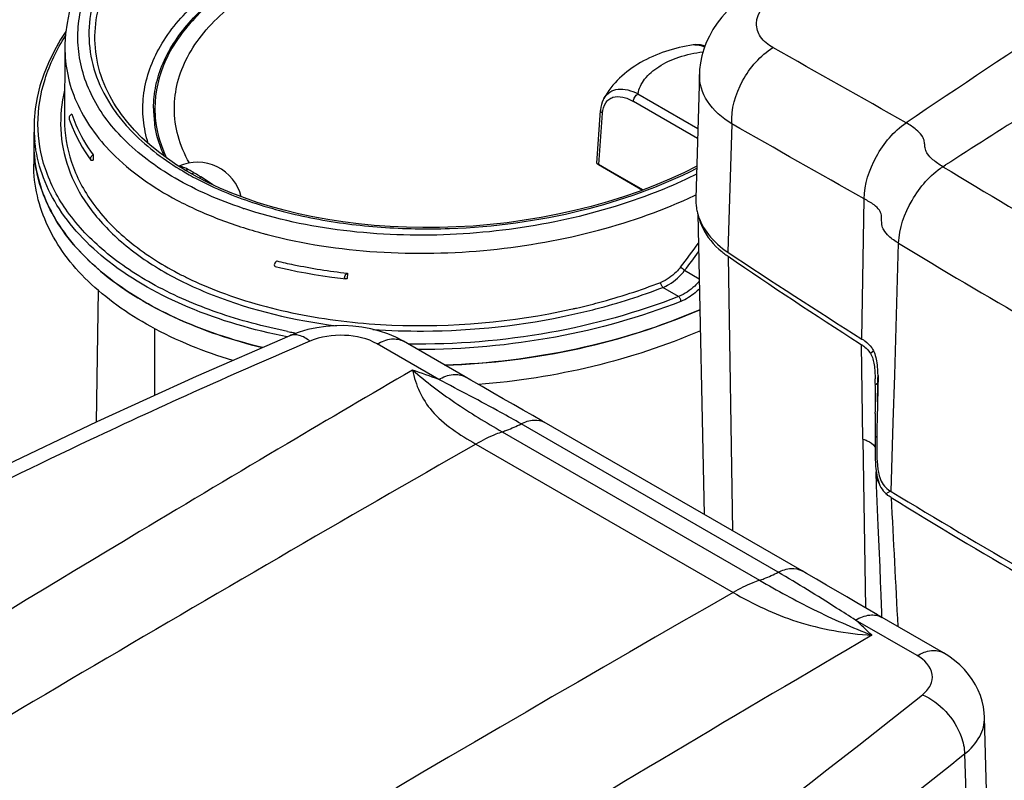
# Model space of a CAD drawing. Units: millimetres. Extents: x 0 to 594, y 0 to 420.
# Drawn here: x 456 to 475, y 265 to 280 of the extents above; entities that cross this region are included whole.
import ezdxf

# ---------------------------------------------------------------- set-up
doc = ezdxf.new("R2010")
doc.units = ezdxf.units.MM
doc.header["$LTSCALE"] = 32.67
doc.layers.get('0').update_dxf_attribs({"linetype": 'CONTINUOUS'})

msp = doc.modelspace()

# ---------------------------------------------------------------- linework, layer by layer
at = {"color": 7, "linetype": 'Continuous'}
for p, q in [((469.3307, 279.5039), (469.331, 279.504)), ((457.2386, 279.4615), (457.2312, 278.0723)), ((469.4494, 278.9369), (469.3803, 276.5548)), ((467.6108, 278.4714), (467.6108, 278.4715)), ((458.274, 278.239), (458.274, 278.239)), ((458.9702, 277.9704), (458.9702, 278.2833)), ((467.4737, 277.2245), (467.5472, 278.2429)), ((456.646, 277.982), (456.6394, 277.6748)), ((457.2312, 278.0722), (457.2312, 278.0715)), ((456.6388, 277.6174), (456.6388, 277.2091)), ((457.7803, 277.3865), (457.7799, 277.2842)), ((459.5878, 277.0705), (459.3947, 277.1898)), ((459.7904, 276.9567), (459.5878, 277.0705)), ((467.5047, 277.2016), (467.5084, 277.199)), ((467.5084, 277.199), (467.5098, 277.198)), ((468.3571, 276.7089), (467.5099, 277.198)), ((467.5125, 277.2037), (468.3647, 276.7117)), ((460.0022, 276.8485), (459.7904, 276.9567)), ((472.578, 273.8411), (472.6185, 276.5372)), ((469.4192, 276.249), (469.5429, 270.4644)), ((462.6743, 275.109), (462.6738, 275.0067)), ((458.9702, 272.7575), (458.9702, 274.04)), ((461.5657, 273.9056), (461.5653, 273.9054)), ((464.9396, 273.114), (463.7548, 273.798)), ((472.5262, 273.7606), (472.57, 273.7326)), ((472.5263, 273.7606), (472.57, 273.7326)), ((472.8883, 273.1365), (472.8761, 272.5993)), ((472.8761, 272.5993), (472.8692, 272.2991)), ((466.4198, 272.2674), (466.2421, 272.3695)), ((472.8351, 272.411), (472.8326, 272.1842)), ((471.4247, 269.378), (466.4198, 272.2674)), ((472.8437, 271.2828), (472.8545, 271.0219)), ((472.8545, 271.0219), (472.8864, 270.2498)), ((472.8864, 270.2498), (472.9029, 269.8475)), ((472.9029, 269.8475), (472.9191, 269.4493)), ((472.9191, 269.4493), (472.9301, 269.1734)), ((472.9301, 269.1734), (472.9402, 268.9182)), ((472.9402, 268.9182), (472.9473, 268.7338)), ((472.9473, 268.7338), (472.9529, 268.5866)), ((472.9529, 268.5866), (472.9566, 268.4847)), ((475.0069, 264.0854), (474.9374, 266.5613))]:
    msp.add_line(p, q, dxfattribs=at)
at = {"color": 9, "linetype": 'Continuous'}
for p, q in [((468.2671, 278.5624), (469.4192, 277.8972)), ((469.4136, 277.7018), (468.1788, 278.4147)), ((467.5125, 277.2037), (467.5836, 278.1883)), ((470.0712, 277.9828), (469.9991, 275.5127)), ((459.4044, 277.1376), (459.4114, 277.1332)), ((459.4045, 277.1376), (459.4114, 277.1332)), ((467.5084, 277.199), (468.3572, 276.7089)), ((474.135, 277.159), (474.187, 277.1923)), ((474.135, 277.159), (474.187, 277.1921)), ((473.2085, 273.1435), (473.2844, 275.6841)), ((470.0025, 275.4337), (470.0891, 270.1491)), ((469.166, 275.1646), (469.4459, 275.003)), ((457.8811, 274.7783), (457.8433, 272.2441)), ((469.0505, 274.6617), (468.7487, 274.836)), ((466.9741, 274.4141), (467.0184, 274.4243)), ((466.9746, 274.4134), (467.019, 274.4233)), ((464.4359, 273.0623), (463.2511, 273.7463)), ((472.598, 271.9165), (472.5693, 273.733)), ((472.8026, 273.6098), (472.7423, 273.5633)), ((472.8026, 273.6098), (472.7423, 273.5633)), ((473.1814, 272.2368), (473.2085, 273.1435)), ((472.8354, 272.9622), (472.8823, 272.9983)), ((470.9673, 269.3516), (466.0175, 272.2093)), ((473.1416, 270.9041), (473.1814, 272.2368)), ((465.6569, 272.0551), (470.6066, 269.1974)), ((472.8307, 271.9541), (472.8634, 271.9729)), ((465.147, 271.8203), (470.0968, 268.9626)), ((472.598, 271.9165), (472.6475, 268.6646)), ((473.1266, 270.9135), (473.0399, 270.8634)), ((473.6413, 267.7477), (472.4565, 268.4317)), ((474.5541, 265.8552), (474.6239, 263.3825))]:
    msp.add_line(p, q, dxfattribs=at)
at = {"color": 7, "linetype": 'Continuous'}
for points in [[(459.8264, 282.9929), (459.5622, 282.8336), (459.3068, 282.6658), (459.0649, 282.492), (458.8362, 282.3125), (458.6214, 282.1278), (458.4214, 281.9389), (458.2367, 281.7463), (458.0674, 281.5502), (457.9137, 281.3511), (457.7757, 281.1495), (457.6534, 280.9457), (457.5471, 280.7408), (457.4567, 280.5352), (457.3819, 280.3294), (457.3231, 280.1243), (457.28, 279.9207), (457.2522, 279.7187), (457.2395, 279.5182), (457.2386, 279.4606)], [(470.3288, 280.445), (470.2193, 280.3638), (470.0952, 280.2593), (469.9822, 280.15), (469.8805, 280.0365), (469.7899, 279.9192), (469.7099, 279.7983), (469.6408, 279.6745), (469.5824, 279.5483), (469.5345, 279.4198), (469.4973, 279.2898), (469.4707, 279.1591), (469.4545, 279.0275), (469.4494, 278.9363)], [(457.2583, 279.7629), (457.1553, 279.6061), (457.0289, 279.3843), (456.9206, 279.1614), (456.8304, 278.9382), (456.7582, 278.7154), (456.7039, 278.4932), (456.6673, 278.2722), (456.6484, 278.053), (456.6459, 277.9806)], [(469.5578, 279.4822), (469.5204, 279.4927), (469.4715, 279.5024), (469.4233, 279.5077), (469.3764, 279.5082), (469.3306, 279.5039)], [(467.6109, 278.4716), (467.5987, 278.4479), (467.5801, 278.4032), (467.5654, 278.3556), (467.5547, 278.3055), (467.548, 278.2532), (467.5472, 278.2429)], [(459.3947, 277.1898), (459.2115, 277.314), (459.0381, 277.4434), (458.8748, 277.5778), (458.7221, 277.7168), (458.58, 277.8604), (458.449, 278.0086), (458.3296, 278.1609), (458.274, 278.2391)], [(457.3198, 278.076), (457.3382, 278.0245), (457.3773, 277.9245), (457.4204, 277.8257), (457.4675, 277.728), (457.5183, 277.6316), (457.5729, 277.5364), (457.6312, 277.4426), (457.6931, 277.3502), (457.7383, 277.2866)], [(469.3981, 277.1668), (469.1515, 277.0437), (468.8734, 276.9164), (468.5861, 276.7962), (468.291, 276.6836), (467.9887, 276.5788), (467.6798, 276.4819), (467.3659, 276.3936), (467.0478, 276.3138), (466.726, 276.2427), (466.4017, 276.1802), (466.0756, 276.1265), (465.7485, 276.0814), (465.4213, 276.045), (465.0946, 276.0173), (464.7693, 275.9983), (464.4462, 275.9878), (464.1263, 275.9857), (463.81, 275.9919), (463.4976, 276.0063), (463.1898, 276.0285), (462.887, 276.0584), (462.5893, 276.0959), (462.297, 276.1408), (462.011, 276.1932), (461.7318, 276.2527), (461.4598, 276.3191), (461.1956, 276.3921), (460.9394, 276.4716), (460.692, 276.5571), (460.4534, 276.6484), (460.2233, 276.7456), (460.0022, 276.8485)], [(461.2864, 275.2372), (461.3924, 275.2121), (461.5502, 275.1769), (461.7104, 275.1438), (461.8729, 275.1128), (462.0376, 275.0839), (462.2043, 275.0572), (462.373, 275.0327), (462.5437, 275.0105), (462.6428, 274.9987)], [(461.9146, 274.0223), (461.7497, 273.9748), (461.5896, 273.9156), (461.5654, 273.9054)], [(463.4511, 273.9413), (463.2905, 273.9953), (463.1244, 274.0382), (462.9548, 274.0697), (462.782, 274.0901), (462.6067, 274.0992), (462.4316, 274.097), (462.2572, 274.0835), (462.084, 274.0586), (461.9146, 274.0223)], [(461.5657, 273.9056), (459.7637, 273.1189), (457.8528, 272.2486), (455.9658, 271.3512), (454.1031, 270.4268), (452.2654, 269.4758), (450.4531, 268.4983), (448.6667, 267.4946), (446.9069, 266.4649), (445.2812, 265.4758)], [(463.7552, 273.7977), (463.6052, 273.876), (463.4511, 273.9413)], [(466.2421, 272.3695), (466.0586, 272.4743), (465.8693, 272.5822), (465.6741, 272.6934), (465.4731, 272.8079), (465.2662, 272.9262), (465.0533, 273.0484), (464.9396, 273.114)], [(471.8957, 269.104), (471.7022, 269.217), (471.5095, 269.3289), (471.4246, 269.378)], [(474.1451, 267.7992), (472.8759, 268.5321), (472.678, 268.6469), (472.4811, 268.7616), (472.2851, 268.8761), (471.8957, 269.104)], [(474.9373, 266.561), (474.9323, 266.6463), (474.9171, 266.7585), (474.8927, 266.8687), (474.8589, 266.9775), (474.8158, 267.0841), (474.7636, 267.1877), (474.7019, 267.2887), (474.6308, 267.3863), (474.5503, 267.4799), (474.4601, 267.5695), (474.3596, 267.6547), (474.2492, 267.7346), (474.1451, 267.7992)]]:
    msp.add_lwpolyline(points, dxfattribs=at)
for centre, radius, start, end in [((801.4115, -209.2203), 587.3333, 123.2199088, 123.9472101), ((461.0549, 278.284), 2.1097, 180.0198, 188.55042), ((461.067, 277.8727), 2.1219, 171.45479, 174.4141), ((459.3479, 277.6174), 2.7092, 179.99999, 181.47309), ((459.3677, 277.6174), 2.7287, 178.79556, 180.00039), ((459.3677, 277.6179), 2.7288, 180.01, 188.509), ((459.3632, 277.6183), 2.7244, 181.48336, 188.53999), ((459.7843, 276.3696), 0.875, 13.88764, 113.99948), ((469.1813, 279.5554), 2.8899, 233.8734, 234.53776), ((470.3941, 276.5255), 1.0142, 178.34419, 189.03813), ((470.398, 276.5267), 1.0182, 189.06599, 194.61463), ((470.4092, 276.5295), 1.0298, 194.61046, 195.81674), ((470.961, 276.8571), 1.7159, 230.96563, 234.36066), ((471.0127, 276.9284), 1.8041, 234.34569, 235.94775), ((536.3463, 375.0452), 119.6188, 236.313024, 237.785155), ((526.089, 357.2928), 99.2301, 235.582699, 237.331098), ((472.2049, 273.1625), 0.6769, 54.98087, 57.36306), ((472.3257, 273.3013), 0.4921, 32.16713, 35.25312), ((466.5548, 272.8846), 6.2809, 1.31319, 1.71674), ((467.7643, 273.0041), 5.1181, 0.30306, 1.11136), ((462.4084, 272.7917), 10.4284, 0.93611, 1.30115), ((460.2942, 272.7538), 12.5429, 0.45673, 0.95163), ((458.6892, 273.051), 14.1934, 359.07209, 359.34988), ((464.498, 272.9919), 8.3843, 359.30302, 0.26811), ((457.4715, 272.7314), 15.3657, 0.04912, 0.45663), ((452.9795, 272.7276), 19.8577, 359.73098, 0.04901), ((433.4573, 273.5118), 39.4296, 358.72588, 358.89795), ((450.8411, 273.1778), 22.0425, 358.8969, 359.07292), ((437.5801, 272.8143), 35.2574, 359.34468, 359.70758), ((501.2778, 271.6084), 28.417, 178.60737, 179.41706), ((507.3314, 271.7964), 34.501, 179.35582, 179.73805), ((482.4371, 271.7586), 9.607, 180.04977, 180.66938), ((489.2504, 271.7517), 16.3887, 179.49027, 179.85725), ((479.5487, 271.771), 6.687, 179.81533, 180.87372), ((474.5966, 271.5866), 1.7297, 185.5701, 187.62531), ((473.3181, 271.1805), 0.4218, 218.78156, 225.50847), ((473.3009, 271.1634), 0.3976, 225.54533, 228.97036), ((473.4753, 271.364), 0.6634, 228.98487, 230.11206), ((473.4904, 271.3821), 0.687, 230.11193, 231.21109), ((526.1337, 356.5255), 100.791, 238.278427, 240.004293), ((547.1093, 392.922), 142.687, 238.775561, 241.225561)]:
    msp.add_arc(centre, radius, start, end, dxfattribs=at)
at = {"color": 9, "linetype": 'Continuous'}
for centre, radius, start, end in [((469.3733, 279.2211), 0.286, 92.63544, 98.51803), ((149.7301, -291.8871), 655.4047, 60.4033987, 60.6607668), ((884.5126, -364.8374), 761.9509, 122.441843, 122.5829298), ((459.3537, 277.9224), 2.7083, 178.76795, 185.22098), ((60.5479, -446.6301), 832.33, 60.3249164, 60.526532), ((459.3471, 277.9222), 2.7016, 185.23027, 186.08657), ((462.2946, 281.7749), 5.4643, 237.78665, 238.06738), ((462.3564, 281.8749), 5.5818, 238.15586, 239.28515), ((462.4553, 282.0417), 5.7757, 239.28695, 240.73906), ((544.339, 392.8595), 135.3337, 238.75173, 241.249392), ((462.5945, 282.291), 6.0612, 240.74283, 242.42107), ((457.2047, 272.7187), 5.0037, 54.8354, 58.00176), ((465.2428, 285.3707), 9.6831, 295.14856, 295.30961), ((463.3422, 284.34), 8.4193, 251.38474, 251.58222), ((463.5413, 285.0605), 9.5172, 254.89928, 255.3398), ((454.5671, 286.5015), 18.3836, 322.16973, 323.95535), ((454.5959, 286.5421), 18.4861, 322.01442, 323.39041), ((544.2078, 392.5957), 136.7423, 238.757272, 241.243851), ((464.2158, 286.9187), 12.806, 282.64456, 282.9547), ((463.7741, 285.1976), 11.4341, 258.65783, 258.9328), ((463.8006, 285.3338), 11.5728, 258.9334, 259.5124), ((715.1256, -157.1007), 498.293, 120.272711, 120.594261), ((452.0196, 238.8842), 36.3635, 70.03477, 70.88107), ((819.8119, -347.299), 713.5095, 119.8064099, 121.2133674), ((717.8872, -161.7697), 503.7176, 120.594359, 120.970426), ((473.2868, 271.2924), 0.4435, 206.50276, 211.10502), ((1312.0295, 313.3646), 839.9702, 182.9052512, 183.0750586), ((725.561, -174.4501), 518.5391, 120.976454, 122.262909), ((834.5815, -366.6715), 732.7209, 119.8307828, 122.708563), ((460.0241, 254.8628), 18.4032, 46.17012, 47.50286), ((731.9561, -175.6212), 513.9058, 120.287851, 122.26629), ((381.7962, 381.67), 148.3816, 306.759653, 308.69176)]:
    msp.add_arc(centre, radius, start, end, dxfattribs=at)
for points, knots in [([(460.6547, 276.3612), (460.2072, 276.5119), (459.5699, 276.7856), (458.8273, 277.2747), (458.3705, 277.6682), (458.0033, 278.0937), (457.7318, 278.5454), (457.5565, 279.0143), (457.4779, 279.493), (457.4945, 279.9739), (457.6415, 280.6194), (458.0575, 281.4106), (458.8434, 282.249), (459.5011, 282.7136), (459.8638, 282.9292)], [0, 0, 0, 0, 0.1558713, 0.2268352, 0.2928961, 0.3542656, 0.4115849, 0.4659249, 0.518523, 0.5707107, 0.6237462, 0.7359136, 0.8607263, 1, 1, 1, 1]), ([(460.0798, 282.9383), (459.5917, 282.6565), (458.921, 282.1701), (458.24, 281.3669), (457.8923, 280.7481), (457.7014, 280.1015), (457.6862, 279.4402), (457.8561, 278.7871), (458.0829, 278.3892), (458.2205, 278.2004)], [0, 0, 0, 0, 0.2912439, 0.4211994, 0.5417367, 0.6554087, 0.7661798, 0.8792639, 1, 1, 1, 1]), ([(458.2741, 278.2391), (458.1477, 278.4228), (457.9414, 278.8092), (457.7971, 279.4394), (457.8286, 280.0745), (458.0267, 280.6941), (458.3732, 281.2865), (459.0418, 282.0565), (459.694, 282.5236), (460.1678, 282.7953)], [0, 0, 0, 0, 0.1194929, 0.2317784, 0.3422205, 0.4559905, 0.5769161, 0.7074035, 1, 1, 1, 1]), ([(470.865, 279.4515), (470.7732, 279.5031), (470.6116, 279.6266), (470.477, 280.0401), (470.7237, 280.3163), (470.8944, 280.4356)], [0, 0, 0, 0, 0.2612439, 0.4832321, 1, 1, 1, 1]), ([(461.5254, 273.9868), (461.0666, 274.0789), (460.1919, 274.3113), (458.9978, 274.8216), (458.0126, 275.4709), (457.2758, 276.2331), (456.8226, 277.0835), (456.6717, 277.9798), (456.8194, 278.8711), (457.0847, 279.4159), (457.2491, 279.676)], [0, 0, 0, 0, 0.1647617, 0.3175415, 0.4552605, 0.5775234, 0.6869718, 0.7893695, 0.8917004, 1, 1, 1, 1]), ([(469.3602, 279.5068), (469.3753, 279.5075), (469.4411, 279.5056), (469.5054, 279.4863), (469.5519, 279.4666)], [0, 0, 0, 0, 0.2307113, 1, 1, 1, 1]), ([(457.2387, 279.461), (457.2377, 279.2834), (457.2743, 278.9215), (457.51, 278.1941), (457.8624, 277.7078), (458.1434, 277.4236)], [0, 0, 0, 0, 0.2335835, 0.4741446, 1, 1, 1, 1]), ([(468.2671, 278.5624), (468.285, 278.6632), (468.3894, 278.8724), (468.6755, 279.1112), (469.0647, 279.287), (469.3622, 279.3512), (469.5203, 279.3709)], [0, 0, 0, 0, 0.194738, 0.4254185, 0.6970348, 1, 1, 1, 1]), ([(470.0713, 277.9828), (470.0594, 278.2677), (470.2276, 278.8458), (470.6191, 279.3005), (470.865, 279.4515)], [0, 0, 0, 0, 0.4971027, 1, 1, 1, 1]), ([(470.0712, 277.9828), (469.8897, 278.0955), (469.5765, 278.3562), (469.4443, 278.7569), (469.4494, 278.9363)], [0, 0, 0, 0, 0.5435475, 1, 1, 1, 1]), ([(457.2337, 278.6302), (457.1742, 278.3865), (457.1205, 277.8772), (457.2741, 277.1074), (457.6652, 276.3727), (458.1673, 275.8315), (458.6635, 275.4376), (459.2543, 275.0543), (460.4855, 274.4723), (461.6552, 274.2012), (462.4644, 274.0971)], [0, 0, 0, 0, 0.0967724, 0.194435, 0.2985627, 0.4138467, 0.476588, 0.5428, 0.6851644, 1, 1, 1, 1]), ([(467.6108, 278.4715), (467.6381, 278.5209), (467.7166, 278.6093), (467.8896, 278.6632), (468.0799, 278.6421), (468.2041, 278.5934), (468.2671, 278.5624)], [0, 0, 0, 0, 0.2307916, 0.4591358, 0.712887, 1, 1, 1, 1]), ([(468.1788, 278.4147), (468.1801, 278.4443), (468.2011, 278.5017), (468.2417, 278.5477), (468.2671, 278.5624)], [0, 0, 0, 0, 0.5033186, 1, 1, 1, 1]), ([(467.5836, 278.1883), (467.5887, 278.2581), (467.6148, 278.3614), (467.704, 278.4584), (467.8146, 278.5153), (467.9891, 278.5094), (468.1146, 278.4517), (468.1788, 278.4147)], [0, 0, 0, 0, 0.2632136, 0.376714, 0.4864988, 0.7211238, 1, 1, 1, 1]), ([(458.2205, 278.2004), (458.2922, 278.1021), (458.6247, 277.6968), (459.0419, 277.3659), (459.3817, 277.1518)], [0, 0, 0, 0, 0.2324911, 1, 1, 1, 1]), ([(467.5836, 278.1883), (467.5782, 278.1916), (467.5602, 278.2043), (467.5462, 278.2268), (467.5473, 278.2428)], [0, 0, 0, 0, 0.2833423, 1, 1, 1, 1]), ([(457.2313, 278.0715), (457.2298, 277.7934), (457.3248, 277.2129), (457.7612, 276.3995), (458.4753, 275.6734), (459.0777, 275.2869), (459.4113, 275.1117)], [0, 0, 0, 0, 0.2162823, 0.4476604, 0.7069561, 1, 1, 1, 1]), ([(474.135, 277.159), (474.0679, 277.1997), (473.9607, 277.271), (473.8431, 277.3866), (473.7941, 277.4916), (473.7858, 277.5832), (473.7769, 277.6749), (473.7257, 277.7791), (473.6053, 277.893), (473.4963, 277.9632), (473.4281, 278.0032)], [0, 0, 0, 0, 0.204299, 0.3349194, 0.424156, 0.4989716, 0.5736176, 0.6627682, 0.794063, 1, 1, 1, 1]), ([(461.5155, 273.8828), (460.866, 274.0122), (459.6599, 274.3603), (458.3211, 275.0926), (457.5148, 275.8216), (457.0732, 276.394), (456.7798, 277.0015), (456.6829, 277.4266), (456.6606, 277.6358)], [0, 0, 0, 0, 0.3043755, 0.5731879, 0.6923086, 0.8017129, 0.9033164, 1, 1, 1, 1]), ([(458.1434, 277.4236), (458.5053, 277.0576), (459.1798, 276.5902), (460.1952, 276.136), (460.7651, 275.952), (461.0619, 275.8719)], [0, 0, 0, 0, 0.4628862, 0.7235389, 1, 1, 1, 1]), ([(459.604, 277.1078), (459.5683, 277.126), (459.52, 277.1497), (459.4606, 277.168), (459.4379, 277.1703), (459.4292, 277.1685)], [0, 0, 0, 0, 0.6434386, 0.8570173, 1, 1, 1, 1]), ([(459.7202, 277.0432), (459.7098, 277.0492), (459.6714, 277.0713), (459.6328, 277.093), (459.604, 277.1078)], [0, 0, 0, 0, 0.2695725, 1, 1, 1, 1]), ([(459.6678, 277.0255), (459.672, 277.0251), (459.6908, 277.0262), (459.7083, 277.0349), (459.7202, 277.0432)], [0, 0, 0, 0, 0.225271, 1, 1, 1, 1]), ([(459.8561, 276.9622), (459.8444, 276.9695), (459.7995, 276.9972), (459.7539, 277.0237), (459.7202, 277.0432)], [0, 0, 0, 0, 0.262173, 1, 1, 1, 1]), ([(459.7883, 276.9185), (460.1282, 276.7409), (460.8675, 276.436), (462.0587, 276.1322), (463.3315, 275.9702), (465.0584, 275.9401), (467.1329, 276.2208), (468.697, 276.7717), (469.3972, 277.1275)], [0, 0, 0, 0, 0.1160174, 0.2407237, 0.3709413, 0.5032875, 0.762397, 1, 1, 1, 1]), ([(473.2844, 275.6841), (473.2923, 275.9727), (473.4977, 276.5423), (473.8882, 277.0015), (474.135, 277.159)], [0, 0, 0, 0, 0.4965335, 1, 1, 1, 1]), ([(459.8222, 276.9403), (459.8249, 276.9412), (459.8373, 276.9468), (459.8483, 276.9551), (459.8561, 276.9622)], [0, 0, 0, 0, 0.2166636, 1, 1, 1, 1]), ([(469.3936, 277.0143), (469.3232, 276.9792), (469.0338, 276.8397), (468.7373, 276.7149), (468.5106, 276.6284)], [0, 0, 0, 0, 0.244888, 1, 1, 1, 1]), ([(468.5106, 276.6284), (467.9128, 276.4004), (466.6392, 276.0418), (464.6456, 275.7994), (462.6237, 275.8689), (461.3031, 276.1452), (460.6822, 276.3519)], [0, 0, 0, 0, 0.2409733, 0.4957698, 0.7535405, 1, 1, 1, 1]), ([(461.1326, 275.8531), (461.8217, 275.6728), (463.2565, 275.4582), (465.4103, 275.5021), (467.4745, 275.8706), (468.7649, 276.3271), (469.3578, 276.6055)], [0, 0, 0, 0, 0.2543038, 0.5142933, 0.7661296, 1, 1, 1, 1]), ([(473.2844, 275.6841), (473.2175, 275.725), (473.1103, 275.7983), (472.9969, 275.9233), (472.9569, 276.0383), (472.9569, 276.1364), (472.9569, 276.232), (472.9134, 276.3383), (472.7941, 276.4448), (472.6862, 276.5039), (472.6185, 276.5372)], [0, 0, 0, 0, 0.204469, 0.3372671, 0.4319325, 0.5136023, 0.5923826, 0.6794363, 0.803354, 1, 1, 1, 1]), ([(469.0871, 275.2264), (469.0613, 275.1932), (468.955, 275.0721), (468.8179, 274.976), (468.7069, 274.9329)], [0, 0, 0, 0, 0.2609482, 1, 1, 1, 1]), ([(468.7487, 274.836), (468.788, 274.8518), (468.948, 274.9315), (469.0833, 275.0568), (469.166, 275.1646)], [0, 0, 0, 0, 0.2377448, 1, 1, 1, 1]), ([(469.166, 275.1646), (469.145, 275.1807), (469.1186, 275.2013), (469.0925, 275.2221), (469.0871, 275.2264)], [0, 0, 0, 0, 0.7939337, 1, 1, 1, 1]), ([(459.4113, 275.1117), (459.4758, 275.0778), (459.7433, 274.943), (460.0193, 274.8254), (460.2312, 274.7453)], [0, 0, 0, 0, 0.2435641, 1, 1, 1, 1]), ([(469.4471, 274.957), (469.4197, 274.9236), (469.3074, 274.8016), (469.165, 274.7055), (469.0505, 274.6617)], [0, 0, 0, 0, 0.2606606, 1, 1, 1, 1]), ([(466.9973, 274.3111), (467.1501, 274.3448), (467.7432, 274.4867), (468.326, 274.6722), (468.7487, 274.836)], [0, 0, 0, 0, 0.2566616, 1, 1, 1, 1]), ([(467.0866, 274.4387), (467.2277, 274.4711), (467.7761, 274.6071), (468.3151, 274.7811), (468.7069, 274.9329)], [0, 0, 0, 0, 0.2562977, 1, 1, 1, 1]), ([(468.7487, 274.836), (468.7355, 274.8474), (468.7164, 274.8792), (468.7069, 274.9145), (468.7069, 274.9329)], [0, 0, 0, 0, 0.4869821, 1, 1, 1, 1]), ([(469.4502, 274.8096), (469.4239, 274.7826), (469.3181, 274.6839), (469.1925, 274.6053), (469.093, 274.5658)], [0, 0, 0, 0, 0.2604206, 1, 1, 1, 1]), ([(460.2312, 274.7453), (460.7416, 274.5523), (461.8321, 274.2586), (464.099, 274.0102), (465.8482, 274.1649), (466.9746, 274.4134)], [0, 0, 0, 0, 0.2397686, 0.4931527, 1, 1, 1, 1]), ([(469.0505, 274.6617), (468.2528, 274.3456), (466.5331, 273.8753), (464.7575, 273.7309), (463.8458, 273.7451)], [0, 0, 0, 0, 0.4848083, 1, 1, 1, 1]), ([(469.093, 274.5658), (469.0927, 274.5841), (469.0831, 274.6192), (469.0638, 274.6506), (469.0505, 274.6617)], [0, 0, 0, 0, 0.513218, 1, 1, 1, 1]), ([(469.093, 274.5658), (468.3161, 274.258), (466.6432, 273.794), (464.9156, 273.6377), (464.0271, 273.64)], [0, 0, 0, 0, 0.4846453, 1, 1, 1, 1]), ([(463.1644, 274.0275), (463.4883, 274.0045), (464.7717, 273.9627), (466.0608, 274.1048), (466.9973, 274.3111)], [0, 0, 0, 0, 0.252975, 1, 1, 1, 1]), ([(461.954, 273.7998), (461.8923, 273.8488), (461.7723, 273.9259), (461.6211, 273.9293), (461.5657, 273.9056)], [0, 0, 0, 0, 0.567134, 1, 1, 1, 1]), ([(463.2511, 273.7463), (463.063, 273.8549), (462.613, 273.9538), (462.1614, 273.8885), (461.954, 273.7998)], [0, 0, 0, 0, 0.4906171, 1, 1, 1, 1]), ([(463.2511, 273.7463), (463.3343, 273.7948), (463.5006, 273.8649), (463.6869, 273.8371), (463.7548, 273.7979)], [0, 0, 0, 0, 0.551262, 1, 1, 1, 1]), ([(461.954, 273.7998), (460.5328, 273.1917), (454.9893, 270.7025), (449.6253, 267.809), (445.7745, 265.4221)], [0, 0, 0, 0, 0.2544039, 1, 1, 1, 1]), ([(463.9297, 273.2419), (463.9599, 273.1006), (464.046, 272.8192), (464.4008, 272.2695), (464.8411, 271.9969), (465.147, 271.8203)], [0, 0, 0, 0, 0.2242353, 0.4520245, 1, 1, 1, 1]), ([(463.9297, 273.2419), (464.19, 273.0217), (464.7466, 272.5956), (465.3464, 272.2343), (465.6569, 272.0551)], [0, 0, 0, 0, 0.4874516, 1, 1, 1, 1]), ([(464.4359, 273.0623), (464.5191, 273.1108), (464.6854, 273.1809), (464.8716, 273.1531), (464.9395, 273.1139)], [0, 0, 0, 0, 0.5512602, 1, 1, 1, 1]), ([(466.0175, 272.2093), (465.8889, 272.2836), (465.3656, 272.5751), (464.8346, 272.8524), (464.4359, 273.0623)], [0, 0, 0, 0, 0.2478911, 1, 1, 1, 1]), ([(465.6569, 272.0551), (465.6869, 272.0655), (465.8097, 272.1106), (465.9292, 272.1645), (466.0175, 272.2093)], [0, 0, 0, 0, 0.2429457, 1, 1, 1, 1]), ([(466.0175, 272.2093), (466.0942, 272.2482), (466.2475, 272.3019), (466.4128, 272.2715), (466.4749, 272.2357)], [0, 0, 0, 0, 0.545557, 1, 1, 1, 1]), ([(465.6569, 272.0551), (465.6144, 272.0404), (465.439, 271.9745), (465.2705, 271.891), (465.147, 271.8203)], [0, 0, 0, 0, 0.2402525, 1, 1, 1, 1]), ([(472.5977, 271.9167), (472.6258, 271.9076), (472.7119, 271.8755), (472.7944, 271.82), (472.8282, 271.7669)], [0, 0, 0, 0, 0.3198362, 1, 1, 1, 1]), ([(470.6067, 269.1974), (470.6367, 269.2078), (470.7595, 269.2529), (470.879, 269.3068), (470.9673, 269.3516)], [0, 0, 0, 0, 0.2429333, 1, 1, 1, 1]), ([(470.9673, 269.3516), (471.044, 269.3905), (471.1972, 269.4442), (471.3626, 269.4138), (471.4246, 269.378)], [0, 0, 0, 0, 0.5455611, 1, 1, 1, 1]), ([(472.4565, 268.4317), (472.3342, 268.5091), (471.8411, 268.821), (471.3473, 269.1322), (470.9673, 269.3516)], [0, 0, 0, 0, 0.2480761, 1, 1, 1, 1]), ([(470.6066, 269.1974), (470.5641, 269.1827), (470.3888, 269.1168), (470.2202, 269.0333), (470.0968, 268.9626)], [0, 0, 0, 0, 0.2402468, 1, 1, 1, 1]), ([(470.6066, 269.1974), (470.9479, 269.0004), (471.6525, 268.6138), (472.3882, 268.2887), (472.7687, 268.1389)], [0, 0, 0, 0, 0.4906943, 1, 1, 1, 1]), ([(470.0968, 268.9626), (470.4853, 268.7383), (471.3413, 268.3303), (472.2795, 268.1724), (472.7687, 268.1389)], [0, 0, 0, 0, 0.4778237, 1, 1, 1, 1]), ([(472.4565, 268.4317), (472.5397, 268.4802), (472.706, 268.5503), (472.8922, 268.5225), (472.9602, 268.4833)], [0, 0, 0, 0, 0.5512623, 1, 1, 1, 1]), ([(473.6413, 267.7477), (473.7245, 267.7962), (473.8908, 267.8663), (474.077, 267.8385), (474.1449, 267.7993)], [0, 0, 0, 0, 0.551262, 1, 1, 1, 1]), ([(473.7412, 266.9946), (473.8038, 267.0448), (473.9093, 267.1581), (473.9711, 267.4775), (473.7757, 267.67), (473.6413, 267.7477)], [0, 0, 0, 0, 0.2635129, 0.4898723, 1, 1, 1, 1]), ([(460.0411, 257.1855), (461.2642, 257.9739), (465.9509, 261.0716), (470.4926, 264.3918), (473.7412, 266.9946)], [0, 0, 0, 0, 0.2590275, 1, 1, 1, 1]), ([(473.7412, 266.9946), (474.0784, 266.8531), (474.4467, 266.4417), (474.5515, 265.9689), (474.554, 265.8552)], [0, 0, 0, 0, 0.7627046, 1, 1, 1, 1]), ([(474.5541, 265.8552), (474.6692, 265.9481), (474.8631, 266.1542), (474.9408, 266.4338), (474.9374, 266.5608)], [0, 0, 0, 0, 0.5379081, 1, 1, 1, 1])]:
    msp.add_open_spline(points, degree=3, knots=knots, dxfattribs=at)
at = {"color": 7, "linetype": 'Continuous'}
for points, knots in [([(458.9452, 278.2833), (458.9452, 278.4301), (458.9771, 278.7288), (459.1701, 279.3269), (459.6647, 280.0441), (460.5528, 280.7564), (461.6974, 281.3233), (463.0373, 281.7168), (464.4995, 281.9171), (466.0018, 281.9129), (466.9974, 281.7706), (467.4811, 281.6628)], [0, 0, 0, 0, 0.0432862, 0.0878023, 0.1841792, 0.2947409, 0.4202755, 0.5584026, 0.7047547, 0.8538821, 1, 1, 1, 1]), ([(468.1809, 281.4611), (467.6911, 281.6132), (466.6622, 281.8345), (465.0808, 281.9298), (463.5077, 281.7942), (462.0428, 281.4359), (460.7765, 280.8764), (459.7851, 280.1443), (459.1311, 279.2693), (458.9702, 278.5979), (458.9702, 278.2833)], [0, 0, 0, 0, 0.1416735, 0.2891998, 0.4361545, 0.5761908, 0.703959, 0.8161861, 0.9131008, 1, 1, 1, 1]), ([(459.3452, 278.2833), (459.3452, 278.4505), (459.3899, 278.7934), (459.5866, 279.2884), (459.9056, 279.7577), (460.5063, 280.3605), (461.5297, 280.9835), (463.0013, 281.4751), (464.6527, 281.7071), (466.3501, 281.6601), (467.9549, 281.339), (468.9396, 280.9328), (469.3744, 280.6817)], [0, 0, 0, 0, 0.0428595, 0.0874885, 0.135322, 0.1872865, 0.3045515, 0.4382226, 0.5825697, 0.7297262, 0.8713199, 1, 1, 1, 1]), ([(458.8437, 277.6049), (458.7972, 277.7529), (458.7332, 278.057), (458.7365, 278.6852), (459.0104, 279.4861), (459.7046, 280.328), (460.3293, 280.7731), (460.6805, 280.9759)], [0, 0, 0, 0, 0.1121685, 0.2227879, 0.4509906, 0.706793, 1, 1, 1, 1]), ([(469.3309, 279.504), (469.15, 279.4766), (468.7991, 279.3948), (468.3134, 279.183), (467.8993, 278.8813), (467.6899, 278.6153), (467.6107, 278.4713)], [0, 0, 0, 0, 0.264956, 0.518712, 0.7620643, 1, 1, 1, 1]), ([(457.371, 278.1708), (457.3542, 278.1612), (457.3279, 278.1338), (457.3138, 278.0931), (457.3198, 278.076)], [0, 0, 0, 0, 0.516765, 1, 1, 1, 1]), ([(457.371, 278.1708), (457.3941, 278.102), (457.4999, 277.8259), (457.6497, 277.5673), (457.7804, 277.3866)], [0, 0, 0, 0, 0.2455671, 1, 1, 1, 1]), ([(458.9702, 278.2833), (458.9702, 278.2025), (458.9891, 277.8734), (459.0872, 277.5505), (459.194, 277.3263)], [0, 0, 0, 0, 0.2454328, 1, 1, 1, 1]), ([(459.6348, 277.2314), (459.5426, 277.3948), (459.3967, 277.7358), (459.3452, 278.1041), (459.3452, 278.2833)], [0, 0, 0, 0, 0.5114761, 1, 1, 1, 1]), ([(472.6185, 276.5372), (472.6228, 276.8208), (472.8121, 277.385), (473.189, 277.8422), (473.4281, 278.0032)], [0, 0, 0, 0, 0.4959791, 1, 1, 1, 1]), ([(459.154, 277.3565), (459.1312, 277.4063), (459.0483, 277.6038), (458.9923, 277.8128), (458.9687, 277.9703)], [0, 0, 0, 0, 0.2558251, 1, 1, 1, 1]), ([(457.7384, 277.2867), (457.7281, 277.3009), (457.7372, 277.3464), (457.7623, 277.3762), (457.7803, 277.3865)], [0, 0, 0, 0, 0.4579638, 1, 1, 1, 1]), ([(457.7799, 277.2842), (457.7728, 277.2802), (457.758, 277.2744), (457.7423, 277.2813), (457.7384, 277.2867)], [0, 0, 0, 0, 0.5524554, 1, 1, 1, 1]), ([(467.4803, 277.2217), (467.4787, 277.2226), (467.4775, 277.2228), (467.4737, 277.225), (467.4737, 277.2245)], [0, 0, 0, 0, 0.772918, 1, 1, 1, 1]), ([(467.4737, 277.2245), (467.4737, 277.224), (467.4755, 277.223), (467.4765, 277.2219), (467.4775, 277.2212)], [0, 0, 0, 0, 0.2894239, 1, 1, 1, 1]), ([(460.4682, 273.4261), (459.924, 273.5931), (459.1496, 273.903), (458.2428, 274.4698), (457.684, 274.9325), (457.231, 275.4424), (456.8949, 275.9973), (456.6861, 276.5908), (456.6388, 277.0039), (456.6388, 277.2091)], [0, 0, 0, 0, 0.2969719, 0.4310624, 0.5566163, 0.6742083, 0.785264, 0.8929221, 1, 1, 1, 1]), ([(456.6689, 277.2141), (456.6977, 277.0218), (456.7995, 276.6329), (457.0767, 276.0773), (457.4786, 275.5508), (458.199, 274.8758), (459.3862, 274.1757), (460.4614, 273.8185), (461.0417, 273.6766)], [0, 0, 0, 0, 0.0982369, 0.2013357, 0.3117345, 0.4310719, 0.6981849, 1, 1, 1, 1]), ([(461.0422, 273.6764), (460.4672, 273.8172), (459.4072, 274.1683), (458.233, 274.8535), (457.5134, 275.5135), (457.1004, 276.0386), (456.808, 276.6066), (456.6994, 277.0109), (456.669, 277.2137)], [0, 0, 0, 0, 0.2990565, 0.5607222, 0.6793439, 0.790534, 0.8964113, 1, 1, 1, 1]), ([(467.5125, 277.2037), (467.509, 277.2058), (467.4983, 277.2119), (467.4876, 277.2179), (467.4803, 277.2217)], [0, 0, 0, 0, 0.3316541, 1, 1, 1, 1]), ([(469.4184, 276.2488), (469.4592, 276.1048), (469.6151, 275.8172), (469.8595, 275.6058), (469.9991, 275.5127)], [0, 0, 0, 0, 0.4715499, 1, 1, 1, 1]), ([(469.4464, 276.162), (469.4615, 276.1026), (469.5488, 275.8566), (469.7262, 275.6493), (469.8803, 275.5242)], [0, 0, 0, 0, 0.2358944, 1, 1, 1, 1]), ([(461.3159, 275.3453), (461.3054, 275.3393), (461.2867, 275.3212), (461.27, 275.2892), (461.2645, 275.2559), (461.2789, 275.239), (461.2864, 275.2372)], [0, 0, 0, 0, 0.2764498, 0.5747241, 0.8235936, 1, 1, 1, 1]), ([(461.3159, 275.3454), (461.4241, 275.3193), (461.8729, 275.2191), (462.328, 275.1479), (462.6743, 275.109)], [0, 0, 0, 0, 0.2420779, 1, 1, 1, 1]), ([(462.6428, 274.9987), (462.6387, 274.9992), (462.6301, 275.0018), (462.6182, 275.0193), (462.6231, 275.0516), (462.6431, 275.0842), (462.6633, 275.1027), (462.6743, 275.109)], [0, 0, 0, 0, 0.0884707, 0.1807243, 0.427825, 0.7267859, 1, 1, 1, 1]), ([(462.6738, 275.0067), (462.6712, 275.0052), (462.6616, 275.0004), (462.6505, 274.9978), (462.6428, 274.9987)], [0, 0, 0, 0, 0.2801809, 1, 1, 1, 1]), ([(469.4593, 274.4065), (468.6952, 274.0729), (467.077, 273.5706), (465.3985, 273.3662), (464.551, 273.3372)], [0, 0, 0, 0, 0.4957384, 1, 1, 1, 1]), ([(464.5526, 273.3373), (465.4219, 273.3669), (467.0999, 273.5754), (468.7155, 274.0814), (469.4587, 274.4062)], [0, 0, 0, 0, 0.5174766, 1, 1, 1, 1]), ([(469.4678, 274.002), (468.8027, 273.7109), (467.3969, 273.2514), (465.9378, 273.0245), (465.1959, 272.9656)], [0, 0, 0, 0, 0.49381, 1, 1, 1, 1]), ([(472.578, 273.8411), (472.5975, 273.8299), (472.6681, 273.7847), (472.7298, 273.725), (472.7655, 273.6751)], [0, 0, 0, 0, 0.2674702, 1, 1, 1, 1]), ([(472.5933, 273.7169), (472.6069, 273.7074), (472.657, 273.6695), (472.7009, 273.6231), (472.7276, 273.5854)], [0, 0, 0, 0, 0.2633753, 1, 1, 1, 1]), ([(472.7655, 273.6751), (472.818, 273.6017), (472.8701, 273.4037), (472.8793, 273.2094), (472.8814, 273.1034)], [0, 0, 0, 0, 0.4595593, 1, 1, 1, 1]), ([(472.7423, 273.5632), (472.7827, 273.4989), (472.8216, 273.3299), (472.8301, 273.1642), (472.8329, 273.0727)], [0, 0, 0, 0, 0.4535519, 1, 1, 1, 1]), ([(472.8343, 271.5069), (472.8359, 271.4671), (472.8448, 271.3176), (472.8675, 271.1663), (472.9071, 271.0633)], [0, 0, 0, 0, 0.2647866, 1, 1, 1, 1]), ([(472.8822, 271.357), (472.8872, 271.3201), (472.9097, 271.1878), (472.9627, 271.0507), (473.0347, 270.9839)], [0, 0, 0, 0, 0.2750721, 1, 1, 1, 1])]:
    msp.add_open_spline(points, degree=3, knots=knots, dxfattribs=at)
at = {"color": 9, "linetype": 'Continuous'}
for points in [[(459.5491, 277.0942), (459.5679, 277.0928), (459.5876, 277.0985), (459.604, 277.1078)], [(472.8437, 271.2825), (472.8447, 271.2573), (472.8474, 271.2321), (472.8521, 271.2074)], [(472.8521, 271.2074), (472.8595, 271.1684), (472.8722, 271.13), (472.8899, 271.0945)]]:
    msp.add_open_spline(points, degree=3, dxfattribs=at)
at = {"color": 7, "linetype": 'Continuous'}
for points in [[(472.8307, 271.9541), (472.8305, 271.8861), (472.83, 271.8182), (472.8301, 271.7503)], [(472.8308, 271.6464), (472.8313, 271.5999), (472.8323, 271.5533), (472.8343, 271.5069)], [(472.8625, 271.6691), (472.8638, 271.5855), (472.8669, 271.5018), (472.8751, 271.4187)], [(472.9071, 271.0633), (472.9272, 271.0109), (472.9541, 270.96), (472.9893, 270.9163)], [(473.0347, 270.9839), (473.0673, 270.9537), (473.1036, 270.9272), (473.1416, 270.9041)], [(473.1386, 270.7914), (473.1114, 270.8082), (473.085, 270.8266), (473.0601, 270.8466)]]:
    msp.add_open_spline(points, degree=3, dxfattribs=at)

doc.saveas('drawing.dxf')
